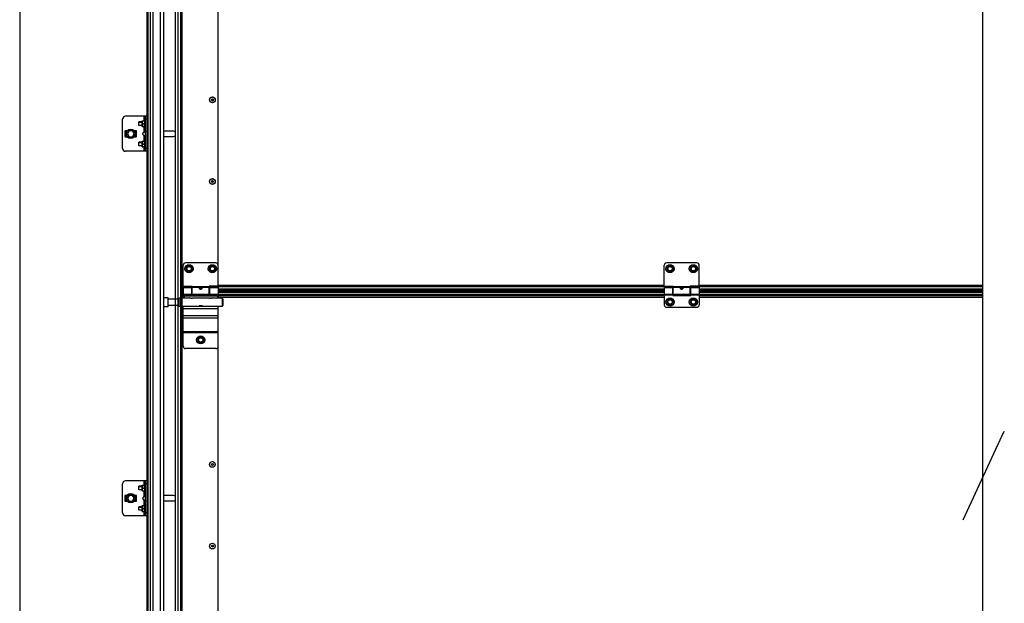
# Model space of a CAD drawing. Units: millimetres. Extents: x 1758 to 312044, y -37428 to 103662.
# Drawn here: x 70959 to 72647, y -9182 to -8181 of the extents above; entities that cross this region are included whole.
import ezdxf

# ---------------------------------------------------------------- set-up
doc = ezdxf.new("R2010")
doc.units = ezdxf.units.MM
doc.header["$LTSCALE"] = 46.255
doc.layers.get('0').update_dxf_attribs({"linetype": 'CONTINUOUS'})

msp = doc.modelspace()

# ---------------------------------------------------------------- linework, layer by layer
for p, q in [((72609.978, -4413.241), (72609.978, -11262.851)), ((72577.004, -9039.119), (72647.468, -8887.115))]:
    msp.add_line(p, q)
at = {"color": 7, "linetype": 'Continuous'}
for p, q in [((70958.668, -4465.381), (70958.668, -11166.425)), ((71177.168, -8658.525), (71177.168, -5649.79)), ((71179.168, -8658.525), (71179.168, -5649.79)), ((71205.168, -5649.79), (71205.168, -8658.525)), ((71225.918, -9285.525), (71225.918, -5649.79)), ((71230.418, -9285.525), (71230.418, -5649.79)), ((71235.168, -9283.625), (71235.168, -5649.79)), ((71299.213, -8637.582), (71299.213, -6449.906)), ((71135.168, -8402.027), (71135.168, -8352.027)), ((71135.168, -8402.027), (71135.168, -8352.027)), ((71177.168, -8347.027), (71140.168, -8347.027)), ((71177.168, -8347.027), (71140.168, -8347.027)), ((71163.168, -8356.527), (71162.814, -8356.881)), ((71163.168, -8356.527), (71162.814, -8356.881)), ((71162.814, -8362.173), (71162.814, -8356.881)), ((71162.814, -8362.173), (71162.814, -8356.881)), ((71163.168, -8362.527), (71163.168, -8356.527)), ((71168.668, -8356.527), (71163.168, -8356.527)), ((71163.168, -8362.527), (71163.168, -8356.527)), ((71168.668, -8356.527), (71163.168, -8356.527)), ((71168.668, -8354.647), (71168.703, -8354.612)), ((71168.668, -8354.647), (71168.703, -8354.612)), ((71168.668, -8364.407), (71168.668, -8354.647)), ((71168.668, -8364.407), (71168.668, -8354.647)), ((71168.697, -8354.618), (71173.486, -8354.618)), ((71168.697, -8354.618), (71173.486, -8354.618)), ((71169.238, -8354.618), (71169.238, -8355.022)), ((71169.238, -8354.618), (71169.238, -8355.022)), ((71169.238, -8355.022), (71173.486, -8355.022)), ((71169.238, -8355.022), (71173.486, -8355.022)), ((71169.238, -8359.931), (71169.238, -8359.124)), ((71169.238, -8359.124), (71173.486, -8359.124)), ((71169.238, -8359.931), (71169.238, -8359.124)), ((71169.238, -8359.124), (71173.486, -8359.124)), ((71174.168, -8352.527), (71173.248, -8354.618)), ((71174.168, -8352.527), (71173.248, -8354.618)), ((71173.486, -8354.618), (71173.486, -8355.022)), ((71173.486, -8354.618), (71173.486, -8355.022)), ((71173.486, -8359.124), (71173.486, -8359.931)), ((71173.486, -8359.124), (71173.486, -8359.931)), ((71174.168, -8366.527), (71174.168, -8352.527)), ((71174.668, -8352.527), (71174.168, -8352.527)), ((71174.168, -8366.527), (71174.168, -8352.527)), ((71174.668, -8352.527), (71174.168, -8352.527)), ((71174.668, -8407.027), (71174.668, -8347.027)), ((71174.668, -8407.027), (71174.668, -8347.027)), ((71139.168, -8372.527), (71139.168, -8381.527)), ((71139.168, -8372.527), (71139.168, -8381.527)), ((71142.923, -8372.027), (71139.668, -8372.027)), ((71142.923, -8372.027), (71139.668, -8372.027)), ((71146.281, -8372.027), (71143.395, -8377.027)), ((71146.281, -8372.027), (71143.395, -8377.027)), ((71152.055, -8372.027), (71146.281, -8372.027)), ((71152.055, -8372.027), (71146.281, -8372.027)), ((71154.942, -8377.027), (71152.055, -8372.027)), ((71154.942, -8377.027), (71152.055, -8372.027)), ((71158.668, -8372.027), (71155.413, -8372.027)), ((71158.668, -8372.027), (71155.413, -8372.027)), ((71159.168, -8381.527), (71159.168, -8372.527)), ((71159.168, -8381.527), (71159.168, -8372.527)), ((71163.168, -8362.527), (71162.814, -8362.174)), ((71163.168, -8362.527), (71162.814, -8362.174)), ((71168.668, -8362.527), (71163.168, -8362.527)), ((71168.668, -8362.527), (71163.168, -8362.527)), ((71168.668, -8364.407), (71168.703, -8364.442)), ((71168.668, -8364.407), (71168.703, -8364.442)), ((71168.697, -8364.436), (71173.486, -8364.436)), ((71168.697, -8364.436), (71173.486, -8364.436)), ((71169.238, -8359.931), (71173.486, -8359.931)), ((71169.238, -8359.931), (71173.486, -8359.931)), ((71169.238, -8364.436), (71169.238, -8364.032)), ((71169.238, -8364.032), (71173.486, -8364.032)), ((71169.238, -8364.436), (71169.238, -8364.032)), ((71169.238, -8364.032), (71173.486, -8364.032)), ((71174.168, -8366.527), (71173.248, -8364.436)), ((71174.168, -8366.527), (71173.248, -8364.436)), ((71173.486, -8364.032), (71173.486, -8364.436)), ((71173.486, -8364.032), (71173.486, -8364.436)), ((71174.668, -8366.527), (71174.168, -8366.527)), ((71174.668, -8366.527), (71174.168, -8366.527)), ((71222.668, -8372.527), (71206.668, -8372.527)), ((71222.668, -8372.527), (71206.668, -8372.527)), ((71139.668, -8382.027), (71142.923, -8382.027)), ((71139.668, -8382.027), (71142.923, -8382.027)), ((71143.395, -8377.027), (71146.281, -8382.027)), ((71143.395, -8377.027), (71146.281, -8382.027)), ((71146.281, -8382.027), (71152.055, -8382.027)), ((71146.281, -8382.027), (71152.055, -8382.027)), ((71152.055, -8382.027), (71154.942, -8377.027)), ((71152.055, -8382.027), (71154.942, -8377.027)), ((71155.413, -8382.027), (71158.668, -8382.027)), ((71155.413, -8382.027), (71158.668, -8382.027)), ((71163.168, -8391.527), (71162.814, -8391.881)), ((71163.168, -8391.527), (71162.814, -8391.881)), ((71162.814, -8397.173), (71162.814, -8391.881)), ((71162.814, -8397.173), (71162.814, -8391.881)), ((71163.168, -8397.527), (71163.168, -8391.527)), ((71168.668, -8391.527), (71163.168, -8391.527)), ((71163.168, -8397.527), (71163.168, -8391.527)), ((71168.668, -8391.527), (71163.168, -8391.527)), ((71168.668, -8389.647), (71168.703, -8389.612)), ((71168.668, -8389.647), (71168.703, -8389.612)), ((71168.668, -8399.407), (71168.668, -8389.647)), ((71168.668, -8399.407), (71168.668, -8389.647)), ((71168.697, -8389.618), (71173.486, -8389.618)), ((71168.697, -8389.618), (71173.486, -8389.618)), ((71169.238, -8389.618), (71169.238, -8390.022)), ((71169.238, -8389.618), (71169.238, -8390.022)), ((71169.238, -8390.022), (71173.486, -8390.022)), ((71169.238, -8390.022), (71173.486, -8390.022)), ((71174.168, -8387.527), (71173.248, -8389.618)), ((71174.168, -8387.527), (71173.248, -8389.618)), ((71173.486, -8389.618), (71173.486, -8390.022)), ((71173.486, -8389.618), (71173.486, -8390.022)), ((71174.168, -8401.527), (71174.168, -8387.527)), ((71174.668, -8387.527), (71174.168, -8387.527)), ((71174.168, -8401.527), (71174.168, -8387.527)), ((71174.668, -8387.527), (71174.168, -8387.527)), ((71206.668, -8381.527), (71222.668, -8381.527)), ((71206.668, -8381.527), (71222.668, -8381.527)), ((71177.168, -8407.027), (71140.168, -8407.027)), ((71177.168, -8407.027), (71140.168, -8407.027)), ((71163.168, -8397.527), (71162.814, -8397.174)), ((71163.168, -8397.527), (71162.814, -8397.174)), ((71168.668, -8397.527), (71163.168, -8397.527)), ((71168.668, -8397.527), (71163.168, -8397.527)), ((71168.668, -8399.407), (71168.703, -8399.442)), ((71168.668, -8399.407), (71168.703, -8399.442)), ((71168.697, -8399.436), (71173.486, -8399.436)), ((71168.697, -8399.436), (71173.486, -8399.436)), ((71169.238, -8394.931), (71169.238, -8394.124)), ((71169.238, -8394.124), (71173.486, -8394.124)), ((71169.238, -8394.931), (71169.238, -8394.124)), ((71169.238, -8394.124), (71173.486, -8394.124)), ((71169.238, -8394.931), (71173.486, -8394.931)), ((71169.238, -8394.931), (71173.486, -8394.931)), ((71169.238, -8399.436), (71169.238, -8399.032)), ((71169.238, -8399.032), (71173.486, -8399.032)), ((71169.238, -8399.436), (71169.238, -8399.032)), ((71169.238, -8399.032), (71173.486, -8399.032)), ((71174.168, -8401.527), (71173.248, -8399.436)), ((71174.168, -8401.527), (71173.248, -8399.436)), ((71173.486, -8394.124), (71173.486, -8394.931)), ((71173.486, -8394.124), (71173.486, -8394.931)), ((71173.486, -8399.032), (71173.486, -8399.436)), ((71173.486, -8399.032), (71173.486, -8399.436)), ((71174.668, -8401.527), (71174.168, -8401.527)), ((71174.668, -8401.527), (71174.168, -8401.527)), ((71239.168, -8638.425), (71239.168, -8602.425)), ((71295.168, -8598.425), (71243.168, -8598.425)), ((71295.168, -8598.425), (71243.168, -8598.425)), ((71246.318, -8603.489), (71243.468, -8608.425)), ((71243.468, -8608.425), (71246.318, -8613.361)), ((71252.018, -8603.489), (71246.318, -8603.489)), ((71254.868, -8608.425), (71252.018, -8603.489)), ((71252.018, -8613.361), (71254.868, -8608.425)), ((71286.318, -8603.489), (71283.468, -8608.425)), ((71283.468, -8608.425), (71286.318, -8613.361)), ((71292.018, -8603.489), (71286.318, -8603.489)), ((71294.868, -8608.425), (71292.018, -8603.489)), ((71292.018, -8613.361), (71294.868, -8608.425)), ((71299.168, -8638.425), (71299.168, -8602.425)), ((72064.168, -8638.425), (72064.168, -8602.425)), ((72120.168, -8598.425), (72068.168, -8598.425)), ((72071.318, -8603.489), (72068.468, -8608.425)), ((72068.468, -8608.425), (72071.318, -8613.361)), ((72077.018, -8603.489), (72071.318, -8603.489)), ((72079.868, -8608.425), (72077.018, -8603.489)), ((72077.018, -8613.361), (72079.868, -8608.425)), ((72111.318, -8603.489), (72108.468, -8608.425)), ((72108.468, -8608.425), (72111.318, -8613.361)), ((72117.018, -8603.489), (72111.318, -8603.489)), ((72119.868, -8608.425), (72117.018, -8603.489)), ((72117.018, -8613.361), (72119.868, -8608.425)), ((72124.168, -8638.425), (72124.168, -8602.425)), ((71246.318, -8613.361), (71252.018, -8613.361)), ((71286.318, -8613.361), (71292.018, -8613.361)), ((72071.318, -8613.361), (72077.018, -8613.361)), ((72111.318, -8613.361), (72117.018, -8613.361)), ((71235.168, -8636.425), (71239.168, -8636.425)), ((71237.166, -8647.925), (71237.166, -8636.425)), ((71239.168, -8643.375), (71237.166, -8643.375)), ((71239.168, -8638.425), (71254.668, -8638.425)), ((71239.168, -8640.425), (71239.168, -8658.625)), ((71239.168, -8640.425), (71253.668, -8640.425)), ((71253.668, -8654.425), (71253.668, -8640.425)), ((71254.668, -8641.425), (71253.668, -8641.425)), ((71254.668, -8652.425), (71254.668, -8638.425)), ((71283.668, -8652.425), (71283.668, -8638.425)), ((71299.168, -8638.425), (71283.668, -8638.425)), ((71284.668, -8641.425), (71283.668, -8641.425)), ((71284.668, -8654.425), (71284.668, -8640.425)), ((71284.668, -8640.425), (71299.168, -8640.425)), ((71299.168, -8640.425), (71299.168, -8658.625)), ((72064.168, -8643.375), (71299.168, -8643.375)), ((72064.168, -8638.425), (72079.668, -8638.425)), ((72064.168, -8640.425), (72064.168, -8670.425)), ((72064.168, -8640.425), (72078.668, -8640.425)), ((72078.668, -8654.425), (72078.668, -8640.425)), ((72079.668, -8641.425), (72078.668, -8641.425)), ((72079.668, -8652.425), (72079.668, -8638.425)), ((72108.668, -8652.425), (72108.668, -8638.425)), ((72124.168, -8638.425), (72108.668, -8638.425)), ((72109.668, -8641.425), (72108.668, -8641.425)), ((72109.668, -8654.425), (72109.668, -8640.425)), ((72109.668, -8640.425), (72124.168, -8640.425)), ((72124.168, -8640.425), (72124.168, -8670.425)), ((72609.978, -8643.375), (72124.168, -8643.375)), ((71177.168, -9283.525), (71177.168, -8658.525)), ((71179.168, -9283.525), (71179.168, -8658.525)), ((71213.368, -8658.525), (71205.168, -8658.525)), ((71205.168, -8658.525), (71205.168, -9283.525)), ((71213.368, -8673.525), (71213.368, -8658.525)), ((71232.368, -8660.525), (71213.368, -8660.525)), ((71235.168, -8650.425), (71236.168, -8650.425)), ((71235.168, -8655.425), (71236.168, -8655.425)), ((71235.168, -8657.425), (71239.168, -8657.425)), ((71239.168, -8647.925), (71237.166, -8647.925)), ((71237.168, -8657.425), (71237.168, -8647.925)), ((71239.168, -8653.005), (71237.168, -8653.005)), ((71254.668, -8651.425), (71253.668, -8651.425)), ((71284.668, -8653.005), (71253.668, -8653.005)), ((71253.668, -8654.425), (71284.668, -8654.425)), ((71283.668, -8652.425), (71254.668, -8652.425)), ((71284.668, -8651.425), (71283.668, -8651.425)), ((72064.168, -8647.925), (71299.168, -8647.925)), ((72064.168, -8653.005), (71299.168, -8653.005)), ((71307.868, -8660.525), (71306.368, -8660.525)), ((71307.868, -8671.525), (71307.868, -8660.525)), ((72071.318, -8660.489), (72068.468, -8665.425)), ((72077.018, -8660.489), (72071.318, -8660.489)), ((72079.868, -8665.425), (72077.018, -8660.489)), ((72079.668, -8651.425), (72078.668, -8651.425)), ((72109.668, -8653.005), (72078.668, -8653.005)), ((72078.668, -8654.425), (72109.668, -8654.425)), ((72108.668, -8652.425), (72079.668, -8652.425)), ((72111.318, -8660.489), (72108.468, -8665.425)), ((72109.668, -8651.425), (72108.668, -8651.425)), ((72117.018, -8660.489), (72111.318, -8660.489)), ((72119.868, -8665.425), (72117.018, -8660.489)), ((72609.978, -8647.925), (72124.168, -8647.925)), ((72609.978, -8653.005), (72124.168, -8653.005)), ((71213.368, -8673.525), (71205.168, -8673.525)), ((71232.368, -8671.525), (71213.368, -8671.525)), ((71272.418, -8672.125), (71266.318, -8672.125)), ((71307.868, -8671.525), (71306.368, -8671.525)), ((72068.168, -8674.425), (72120.168, -8674.425)), ((72068.468, -8665.425), (72071.318, -8670.361)), ((72071.318, -8670.361), (72077.018, -8670.361)), ((72077.018, -8670.361), (72079.868, -8665.425)), ((72108.468, -8665.425), (72111.318, -8670.361)), ((72111.318, -8670.361), (72117.018, -8670.361)), ((72117.018, -8670.361), (72119.868, -8665.425)), ((71266.318, -8725.489), (71263.468, -8730.425)), ((71263.468, -8730.425), (71266.318, -8735.361)), ((71272.018, -8725.489), (71266.318, -8725.489)), ((71274.868, -8730.425), (71272.018, -8725.489)), ((71272.018, -8735.361), (71274.868, -8730.425)), ((71266.318, -8735.361), (71272.018, -8735.361)), ((71299.188, -9263.027), (71299.188, -8741.027)), ((71135.168, -9027.027), (71135.168, -8977.027)), ((71177.168, -8972.027), (71140.168, -8972.027)), ((71163.168, -8981.527), (71162.814, -8981.881)), ((71162.814, -8987.173), (71162.814, -8981.881)), ((71163.168, -8987.527), (71163.168, -8981.527)), ((71168.668, -8981.527), (71163.168, -8981.527)), ((71168.668, -8979.647), (71168.703, -8979.612)), ((71168.668, -8989.407), (71168.668, -8979.647)), ((71168.697, -8979.618), (71173.486, -8979.618)), ((71169.238, -8979.618), (71169.238, -8980.022)), ((71169.238, -8980.022), (71173.486, -8980.022)), ((71169.238, -8984.931), (71169.238, -8984.124)), ((71169.238, -8984.124), (71173.486, -8984.124)), ((71174.168, -8977.527), (71173.248, -8979.618)), ((71173.486, -8979.618), (71173.486, -8980.022)), ((71173.486, -8984.124), (71173.486, -8984.931)), ((71174.168, -8991.527), (71174.168, -8977.527)), ((71174.668, -8977.527), (71174.168, -8977.527)), ((71174.668, -9032.027), (71174.668, -8972.027)), ((71139.168, -8997.527), (71139.168, -9006.527)), ((71142.923, -8997.027), (71139.668, -8997.027)), ((71146.281, -8997.027), (71143.395, -9002.027)), ((71152.055, -8997.027), (71146.281, -8997.027)), ((71154.942, -9002.027), (71152.055, -8997.027)), ((71158.668, -8997.027), (71155.413, -8997.027)), ((71159.168, -9006.527), (71159.168, -8997.527)), ((71163.168, -8987.527), (71162.814, -8987.174)), ((71168.668, -8987.527), (71163.168, -8987.527)), ((71168.668, -8989.407), (71168.703, -8989.442)), ((71168.697, -8989.436), (71173.486, -8989.436)), ((71169.238, -8984.931), (71173.486, -8984.931)), ((71169.238, -8989.436), (71169.238, -8989.032)), ((71169.238, -8989.032), (71173.486, -8989.032)), ((71174.168, -8991.527), (71173.248, -8989.436)), ((71173.486, -8989.032), (71173.486, -8989.436)), ((71174.668, -8991.527), (71174.168, -8991.527)), ((71222.668, -8997.527), (71206.668, -8997.527)), ((71139.668, -9007.027), (71142.923, -9007.027)), ((71143.395, -9002.027), (71146.281, -9007.027)), ((71146.281, -9007.027), (71152.055, -9007.027)), ((71152.055, -9007.027), (71154.942, -9002.027)), ((71155.413, -9007.027), (71158.668, -9007.027)), ((71163.168, -9016.527), (71162.814, -9016.881)), ((71162.814, -9022.173), (71162.814, -9016.881)), ((71163.168, -9022.527), (71163.168, -9016.527)), ((71168.668, -9016.527), (71163.168, -9016.527)), ((71168.668, -9014.647), (71168.703, -9014.612)), ((71168.668, -9024.407), (71168.668, -9014.647)), ((71168.697, -9014.618), (71173.486, -9014.618)), ((71169.238, -9014.618), (71169.238, -9015.022)), ((71169.238, -9015.022), (71173.486, -9015.022)), ((71174.168, -9012.527), (71173.248, -9014.618)), ((71173.486, -9014.618), (71173.486, -9015.022)), ((71174.168, -9026.527), (71174.168, -9012.527)), ((71174.668, -9012.527), (71174.168, -9012.527)), ((71206.668, -9006.527), (71222.668, -9006.527)), ((71177.168, -9032.027), (71140.168, -9032.027)), ((71163.168, -9022.527), (71162.814, -9022.174)), ((71168.668, -9022.527), (71163.168, -9022.527)), ((71168.668, -9024.407), (71168.703, -9024.442)), ((71168.697, -9024.436), (71173.486, -9024.436)), ((71169.238, -9019.931), (71169.238, -9019.124)), ((71169.238, -9019.124), (71173.486, -9019.124)), ((71169.238, -9019.931), (71173.486, -9019.931)), ((71169.238, -9024.436), (71169.238, -9024.032)), ((71169.238, -9024.032), (71173.486, -9024.032)), ((71174.168, -9026.527), (71173.248, -9024.436)), ((71173.486, -9019.124), (71173.486, -9019.931)), ((71173.486, -9024.032), (71173.486, -9024.436)), ((71174.668, -9026.527), (71174.168, -9026.527))]:
    msp.add_line(p, q, dxfattribs=at)
at = {"color": 9, "linetype": 'Continuous'}
for p, q in [((71182.677, -5649.79), (71182.677, -8658.525)), ((71187.04, -5649.79), (71187.04, -8658.525)), ((71199.516, -5649.79), (71199.516, -8658.525)), ((71236.668, -5649.79), (71236.668, -9261.425)), ((71172.168, -8354.618), (71172.168, -8347.027)), ((71172.168, -8354.618), (71172.168, -8347.027)), ((71177.168, -8352.027), (71174.668, -8352.027)), ((71177.168, -8352.027), (71174.668, -8352.027)), ((71172.168, -8373.728), (71172.168, -8364.436)), ((71172.168, -8373.728), (71172.168, -8364.436)), ((71172.168, -8389.618), (71172.168, -8380.326)), ((71172.168, -8389.618), (71172.168, -8380.326)), ((71172.168, -8407.027), (71172.168, -8399.436)), ((71172.168, -8407.027), (71172.168, -8399.436)), ((71177.168, -8402.027), (71174.668, -8402.027)), ((71177.168, -8402.027), (71174.668, -8402.027)), ((71236.668, -8658.625), (71236.668, -8643.425)), ((71239.168, -8636.998), (71237.166, -8636.998)), ((71254.668, -8639.433), (71237.166, -8639.433)), ((71239.168, -8643.278), (71237.166, -8643.278)), ((71239.168, -8645.925), (71237.166, -8645.925)), ((71283.668, -8639.585), (71254.668, -8639.585)), ((71283.668, -8640.803), (71254.668, -8640.803)), ((72079.668, -8639.433), (71283.668, -8639.433)), ((72064.168, -8636.998), (71299.168, -8636.998)), ((72064.168, -8643.278), (71299.168, -8643.278)), ((72064.168, -8645.925), (71299.168, -8645.925)), ((72108.668, -8639.585), (72079.668, -8639.585)), ((72108.668, -8640.803), (72079.668, -8640.803)), ((72609.978, -8639.433), (72108.668, -8639.433)), ((72609.978, -8636.998), (72124.168, -8636.998)), ((72609.978, -8643.278), (72124.168, -8643.278)), ((72609.978, -8645.925), (72124.168, -8645.925)), ((71182.677, -8658.525), (71182.677, -9283.525)), ((71187.04, -8658.525), (71187.04, -9283.525)), ((71199.516, -8658.525), (71199.516, -9283.525)), ((71237.168, -8649.107), (71239.168, -8649.107)), ((71237.168, -8653.037), (71239.168, -8653.037)), ((71237.168, -8654.416), (71239.168, -8654.416)), ((71237.168, -8657.334), (71239.168, -8657.334)), ((71239.168, -8652.047), (71253.668, -8652.047)), ((71239.168, -8653.265), (71253.668, -8653.265)), ((71253.668, -8653.037), (71284.668, -8653.037)), ((71253.668, -8654.416), (71284.668, -8654.416)), ((71284.668, -8652.047), (71299.168, -8652.047)), ((71284.668, -8653.265), (71299.168, -8653.265)), ((71299.168, -8649.107), (72064.168, -8649.107)), ((71299.168, -8653.037), (72064.168, -8653.037)), ((71299.168, -8654.416), (72064.168, -8654.416)), ((71299.168, -8657.334), (72064.168, -8657.334)), ((72064.168, -8652.047), (72078.668, -8652.047)), ((72064.168, -8653.265), (72078.668, -8653.265)), ((72078.668, -8653.037), (72109.668, -8653.037)), ((72078.668, -8654.416), (72109.668, -8654.416)), ((72109.668, -8652.047), (72124.168, -8652.047)), ((72109.668, -8653.265), (72124.168, -8653.265)), ((72124.168, -8649.107), (72609.978, -8649.107)), ((72124.168, -8653.037), (72609.978, -8653.037)), ((72124.168, -8654.416), (72609.978, -8654.416)), ((72124.168, -8657.334), (72609.978, -8657.334)), ((71299.168, -8677.425), (71239.168, -8677.425)), ((71272.018, -8672.652), (71266.318, -8672.652)), ((71299.168, -8689.425), (71239.168, -8689.425)), ((71299.168, -8693.168), (71239.168, -8693.168)), ((71299.168, -8716.553), (71239.168, -8716.553)), ((71299.168, -8718.425), (71239.168, -8718.425)), ((71172.168, -8979.618), (71172.168, -8972.027)), ((71177.168, -8977.027), (71174.668, -8977.027)), ((71172.168, -8998.728), (71172.168, -8989.436)), ((71172.168, -9014.618), (71172.168, -9005.326)), ((71172.168, -9032.027), (71172.168, -9024.436)), ((71177.168, -9027.027), (71174.668, -9027.027))]:
    msp.add_line(p, q, dxfattribs=at)
at = {"color": 2, "linetype": 'Continuous'}
for p, q in [((71162.814, -8357.027), (71168.668, -8357.027)), ((71162.814, -8357.027), (71168.668, -8357.027)), ((71162.814, -8362.027), (71168.668, -8362.027)), ((71162.814, -8362.027), (71168.668, -8362.027)), ((71162.814, -8392.027), (71168.668, -8392.027)), ((71162.814, -8392.027), (71168.668, -8392.027)), ((71162.814, -8397.027), (71168.668, -8397.027)), ((71162.814, -8397.027), (71168.668, -8397.027)), ((71162.814, -8982.027), (71168.668, -8982.027)), ((71162.814, -8987.027), (71168.668, -8987.027)), ((71162.814, -9017.027), (71168.668, -9017.027)), ((71162.814, -9022.027), (71168.668, -9022.027))]:
    msp.add_line(p, q, dxfattribs=at)
at = {"color": 3, "linetype": 'Continuous'}
for p, q in [((71236.168, -8657.425), (71236.168, -8636.425)), ((71237.168, -8643.425), (71236.168, -8643.425)), ((71232.368, -8673.425), (71232.368, -8658.625)), ((71250.868, -8658.625), (71232.368, -8658.625)), ((71295.168, -8655.425), (71243.168, -8655.425)), ((71283.868, -8658.625), (71254.868, -8658.625)), ((71306.368, -8658.625), (71287.868, -8658.625)), ((71306.368, -8673.425), (71306.368, -8658.625)), ((71306.368, -8673.425), (71232.368, -8673.425)), ((71239.168, -8741.425), (71239.168, -8673.425)), ((71266.318, -8673.425), (71266.318, -8671.975)), ((71272.418, -8671.975), (71266.318, -8671.975)), ((71272.018, -8672.225), (71266.318, -8672.225)), ((71272.018, -8672.225), (71272.018, -8673.425)), ((71272.418, -8673.425), (71272.418, -8671.975)), ((71299.168, -8741.425), (71299.168, -8673.425)), ((71295.168, -8745.425), (71243.168, -8745.425))]:
    msp.add_line(p, q, dxfattribs=at)
at = {"color": 7, "linetype": 'Continuous'}
for centre, radius in [((71289.188, -8319.027), 4.85), ((71289.213, -8318.582), 4.85), ((71289.188, -8319.027), 1.5), ((71289.213, -8318.582), 1.5), ((71149.168, -8377.027), 8), ((71149.168, -8377.027), 8), ((71149.168, -8377.027), 7), ((71149.168, -8377.027), 7), ((71289.188, -8459.027), 4.85), ((71289.213, -8458.582), 4.85), ((71289.188, -8459.027), 1.5), ((71289.213, -8458.582), 1.5), ((71249.168, -8608.425), 7), ((71249.168, -8608.425), 3.75), ((71289.168, -8608.425), 7), ((71289.168, -8608.425), 3.75), ((72074.168, -8608.425), 7), ((72074.168, -8608.425), 3.75), ((72114.168, -8608.425), 7), ((72114.168, -8608.425), 3.75), ((72074.168, -8665.425), 7), ((72074.168, -8665.425), 3.75), ((72114.168, -8665.425), 7), ((72114.168, -8665.425), 3.75), ((71269.168, -8730.425), 7), ((71269.168, -8730.425), 3.75), ((71289.188, -8944.027), 4.85), ((71289.188, -8944.027), 1.5), ((71149.168, -9002.027), 8), ((71149.168, -9002.027), 7), ((71289.188, -9084.027), 4.85), ((71289.188, -9084.027), 1.5)]:
    msp.add_circle(centre, radius, dxfattribs=at)
at = {"color": 9, "linetype": 'Continuous'}
for centre in [(71249.168, -8608.425), (71289.168, -8608.425), (72074.168, -8608.425), (72114.168, -8608.425), (72074.168, -8665.425), (72114.168, -8665.425), (71269.168, -8730.425)]:
    msp.add_circle(centre, 4.7, dxfattribs=at)
at = {"color": 7, "linetype": 'Continuous'}
for centre, radius, start, end in [((71140.168, -8352.027), 5, 90, 180), ((71140.168, -8352.027), 5, 90, 180), ((71139.668, -8372.527), 0.5, 90, 180), ((71139.668, -8372.527), 0.5, 90, 180), ((71158.668, -8372.527), 0.5, 0, 90), ((71158.668, -8372.527), 0.5, 0, 90), ((71206.668, -8377.027), 4.5, 90, 109.550643), ((71206.668, -8377.027), 4.5, 90, 109.550643), ((71222.668, -8377.027), 4.5, 43.360388, 90), ((71222.668, -8377.027), 4.5, 43.360388, 90), ((71139.668, -8381.527), 0.5, 180, 270), ((71139.668, -8381.527), 0.5, 180, 270), ((71158.668, -8381.527), 0.5, 270, 0), ((71158.668, -8381.527), 0.5, 270, 0), ((71206.668, -8377.027), 4.5, 250.449357, 270), ((71206.668, -8377.027), 4.5, 250.449357, 270), ((71222.668, -8377.027), 4.5, 270, 316.639612), ((71222.668, -8377.027), 4.5, 270, 316.639612), ((71140.168, -8402.027), 5, 180, 270), ((71140.168, -8402.027), 5, 180, 270), ((71243.168, -8602.425), 4, 90, 180), ((71243.168, -8602.425), 4, 90, 180), ((71295.168, -8602.425), 4, 0, 90), ((71295.168, -8602.425), 4, 0, 90), ((72068.168, -8602.425), 4, 90, 180), ((72120.168, -8602.425), 4, 0, 90), ((71249.168, -8665.425), 7, 75.963228, 102.99483), ((71289.168, -8665.425), 7, 77.00517, 109.373404), ((72068.168, -8670.425), 4, 180, 270), ((72120.168, -8670.425), 4, 270, 0), ((71140.168, -8977.027), 5, 90, 180), ((71139.668, -8997.527), 0.5, 90, 180), ((71158.668, -8997.527), 0.5, 0, 90), ((71206.668, -9002.027), 4.5, 90, 109.550643), ((71222.668, -9002.027), 4.5, 43.360388, 90), ((71139.668, -9006.527), 0.5, 180, 270), ((71158.668, -9006.527), 0.5, 270, 0), ((71206.668, -9002.027), 4.5, 250.449357, 270), ((71222.668, -9002.027), 4.5, 270, 316.639612), ((71140.168, -9027.027), 5, 180, 270)]:
    msp.add_arc(centre, radius, start, end, dxfattribs=at)
at = {"color": 3, "linetype": 'Continuous'}
for centre, start, end in [((71243.168, -8659.425), 90, 168.449757), ((71295.168, -8659.425), 11.550243, 90), ((71243.168, -8741.425), 180, 270), ((71295.168, -8741.425), 270, 0)]:
    msp.add_arc(centre, 4, start, end, dxfattribs=at)
at = {"color": 7, "linetype": 'Continuous'}
for points, start_tangent, end_tangent in [([(71169.238, -8355.022), (71169.02, -8355.504), (71168.861, -8355.965), (71168.756, -8356.412), (71168.703, -8356.853), (71168.703, -8357.293), (71168.756, -8357.734), (71168.861, -8358.181), (71169.02, -8358.641), (71169.238, -8359.124)], (-0.44845044, -0.8938077), (0.44845044, -0.8938077)), ([(71169.238, -8355.022), (71169.02, -8355.504), (71168.861, -8355.965), (71168.756, -8356.412), (71168.703, -8356.853), (71168.703, -8357.293), (71168.756, -8357.734), (71168.861, -8358.181), (71169.02, -8358.641), (71169.238, -8359.124)], (-0.44845044, -0.8938077), (0.44845044, -0.8938077)), ([(71173.486, -8359.124), (71173.384, -8358.603), (71173.309, -8358.092), (71173.264, -8357.583), (71173.248, -8357.073), (71173.264, -8356.562), (71173.309, -8356.053), (71173.384, -8355.542), (71173.486, -8355.022)], (-0.21551605, 0.9765003), (0.21551605, 0.9765003)), ([(71173.486, -8359.124), (71173.384, -8358.603), (71173.309, -8358.092), (71173.264, -8357.583), (71173.248, -8357.073), (71173.264, -8356.562), (71173.309, -8356.053), (71173.384, -8355.542), (71173.486, -8355.022)], (-0.21551605, 0.9765003), (0.21551605, 0.9765003)), ([(71169.238, -8359.931), (71169.02, -8360.413), (71168.861, -8360.873), (71168.756, -8361.321), (71168.703, -8361.762), (71168.703, -8362.201), (71168.756, -8362.642), (71168.861, -8363.09), (71169.02, -8363.55), (71169.238, -8364.032)], (-0.44845044, -0.8938077), (0.44845044, -0.8938077)), ([(71169.238, -8359.931), (71169.02, -8360.413), (71168.861, -8360.873), (71168.756, -8361.321), (71168.703, -8361.762), (71168.703, -8362.201), (71168.756, -8362.642), (71168.861, -8363.09), (71169.02, -8363.55), (71169.238, -8364.032)], (-0.44845044, -0.8938077), (0.44845044, -0.8938077)), ([(71172.168, -8380.326), (71171.325, -8379.65), (71170.726, -8378.925), (71170.341, -8378.171), (71170.156, -8377.411), (71170.156, -8376.642), (71170.342, -8375.883), (71170.726, -8375.129), (71171.326, -8374.404), (71172.168, -8373.728)], (-0.83612366, 0.548541), (0.83612366, 0.548541)), ([(71172.168, -8380.326), (71171.325, -8379.65), (71170.726, -8378.925), (71170.341, -8378.171), (71170.156, -8377.411), (71170.156, -8376.642), (71170.342, -8375.883), (71170.726, -8375.129), (71171.326, -8374.404), (71172.168, -8373.728)], (-0.83612366, 0.548541), (0.83612366, 0.548541)), ([(71172.168, -8373.728), (71172.634, -8373.475), (71173.099, -8373.305), (71173.542, -8373.208), (71173.936, -8373.176), (71174.257, -8373.208), (71174.488, -8373.305), (71174.624, -8373.475)], (0.83612366, 0.548541), (0.40491379, -0.91435487)), ([(71172.168, -8373.728), (71172.634, -8373.475), (71173.099, -8373.305), (71173.542, -8373.208), (71173.936, -8373.176), (71174.257, -8373.208), (71174.488, -8373.305), (71174.624, -8373.475)], (0.83612366, 0.548541), (0.40491379, -0.91435487)), ([(71173.486, -8364.032), (71173.384, -8363.512), (71173.309, -8363.001), (71173.264, -8362.492), (71173.248, -8361.981), (71173.264, -8361.471), (71173.309, -8360.961), (71173.384, -8360.451), (71173.486, -8359.931)], (-0.21551605, 0.9765003), (0.21551605, 0.9765003)), ([(71173.486, -8364.032), (71173.384, -8363.512), (71173.309, -8363.001), (71173.264, -8362.492), (71173.248, -8361.981), (71173.264, -8361.471), (71173.309, -8360.961), (71173.384, -8360.451), (71173.486, -8359.931)], (-0.21551605, 0.9765003), (0.21551605, 0.9765003)), ([(71169.238, -8390.022), (71169.02, -8390.504), (71168.861, -8390.965), (71168.756, -8391.412), (71168.703, -8391.853), (71168.703, -8392.293), (71168.756, -8392.734), (71168.861, -8393.181), (71169.02, -8393.641), (71169.238, -8394.124)], (-0.44845044, -0.8938077), (0.44845044, -0.8938077)), ([(71169.238, -8390.022), (71169.02, -8390.504), (71168.861, -8390.965), (71168.756, -8391.412), (71168.703, -8391.853), (71168.703, -8392.293), (71168.756, -8392.734), (71168.861, -8393.181), (71169.02, -8393.641), (71169.238, -8394.124)], (-0.44845044, -0.8938077), (0.44845044, -0.8938077)), ([(71174.624, -8380.579), (71174.488, -8380.749), (71174.257, -8380.846), (71173.936, -8380.878), (71173.542, -8380.846), (71173.099, -8380.749), (71172.634, -8380.579), (71172.168, -8380.326)], (-0.40489615, -0.91436268), (-0.83612366, 0.548541)), ([(71174.624, -8380.579), (71174.488, -8380.749), (71174.257, -8380.846), (71173.936, -8380.878), (71173.542, -8380.846), (71173.099, -8380.749), (71172.634, -8380.579), (71172.168, -8380.326)], (-0.40489615, -0.91436268), (-0.83612366, 0.548541)), ([(71173.486, -8394.124), (71173.384, -8393.603), (71173.309, -8393.092), (71173.264, -8392.583), (71173.248, -8392.073), (71173.264, -8391.562), (71173.309, -8391.053), (71173.384, -8390.542), (71173.486, -8390.022)], (-0.21551605, 0.9765003), (0.21551605, 0.9765003)), ([(71173.486, -8394.124), (71173.384, -8393.603), (71173.309, -8393.092), (71173.264, -8392.583), (71173.248, -8392.073), (71173.264, -8391.562), (71173.309, -8391.053), (71173.384, -8390.542), (71173.486, -8390.022)], (-0.21551605, 0.9765003), (0.21551605, 0.9765003)), ([(71174.668, -8380.326), (71174.624, -8380.579)], (0, -1), (-0.40489615, -0.91436268)), ([(71174.668, -8380.326), (71174.624, -8380.579)], (0, -1), (-0.40489615, -0.91436268)), ([(71169.238, -8394.931), (71169.02, -8395.413), (71168.861, -8395.873), (71168.756, -8396.321), (71168.703, -8396.762), (71168.703, -8397.201), (71168.756, -8397.642), (71168.861, -8398.09), (71169.02, -8398.55), (71169.238, -8399.032)], (-0.44845044, -0.8938077), (0.44845044, -0.8938077)), ([(71169.238, -8394.931), (71169.02, -8395.413), (71168.861, -8395.873), (71168.756, -8396.321), (71168.703, -8396.762), (71168.703, -8397.201), (71168.756, -8397.642), (71168.861, -8398.09), (71169.02, -8398.55), (71169.238, -8399.032)], (-0.44845044, -0.8938077), (0.44845044, -0.8938077)), ([(71173.486, -8399.032), (71173.384, -8398.512), (71173.309, -8398.001), (71173.264, -8397.492), (71173.248, -8396.981), (71173.264, -8396.471), (71173.309, -8395.961), (71173.384, -8395.451), (71173.486, -8394.931)], (-0.21551605, 0.9765003), (0.21551605, 0.9765003)), ([(71173.486, -8399.032), (71173.384, -8398.512), (71173.309, -8398.001), (71173.264, -8397.492), (71173.248, -8396.981), (71173.264, -8396.471), (71173.309, -8395.961), (71173.384, -8395.451), (71173.486, -8394.931)], (-0.21551605, 0.9765003), (0.21551605, 0.9765003)), ([(71267.168, -8642.182), (71267.231, -8641.845), (71267.421, -8641.55), (71267.713, -8641.324), (71268.067, -8641.169), (71268.433, -8641.076), (71268.814, -8641.025), (71269.229, -8641.011), (71269.642, -8641.037), (71270.031, -8641.103), (71270.379, -8641.209), (71270.684, -8641.361), (71270.93, -8641.566), (71271.102, -8641.838), (71271.168, -8642.182)], (0, 1), (0, -1)), ([(71267.26, -8642.629), (71267.228, -8642.541), (71267.168, -8642.182)], (-0.37490553, 0.92706302), (0, 1)), ([(71271.072, -8642.638), (71270.936, -8642.895), (71270.663, -8643.227), (71270.321, -8643.498), (71269.955, -8643.686), (71269.561, -8643.802), (71269.13, -8643.839), (71268.704, -8643.787), (71268.301, -8643.653), (71267.943, -8643.45), (71267.635, -8643.189), (71267.392, -8642.883), (71267.26, -8642.629)], (-0.3812956, -0.92445317), (-0.37490553, 0.92706302)), ([(71271.168, -8642.182), (71271.111, -8642.532), (71271.072, -8642.638)], (0, -1), (-0.3812956, -0.92445317)), ([(72092.168, -8642.182), (72092.231, -8641.845), (72092.421, -8641.55), (72092.713, -8641.324), (72093.067, -8641.169), (72093.433, -8641.076), (72093.814, -8641.025), (72094.229, -8641.011), (72094.642, -8641.037), (72095.031, -8641.103), (72095.379, -8641.209), (72095.684, -8641.361), (72095.93, -8641.566), (72096.102, -8641.838), (72096.168, -8642.182)], (0, 1), (0, -1)), ([(72092.26, -8642.629), (72092.228, -8642.541), (72092.168, -8642.182)], (-0.37490553, 0.92706302), (0, 1)), ([(72096.072, -8642.638), (72095.936, -8642.895), (72095.663, -8643.227), (72095.321, -8643.498), (72094.955, -8643.686), (72094.561, -8643.802), (72094.13, -8643.839), (72093.704, -8643.787), (72093.301, -8643.653), (72092.943, -8643.45), (72092.635, -8643.189), (72092.392, -8642.883), (72092.26, -8642.629)], (-0.3812956, -0.92445317), (-0.37490553, 0.92706302)), ([(72096.168, -8642.182), (72096.111, -8642.532), (72096.072, -8642.638)], (0, -1), (-0.3812956, -0.92445317)), ([(71169.238, -8980.022), (71169.02, -8980.504), (71168.861, -8980.965), (71168.756, -8981.412), (71168.703, -8981.853), (71168.703, -8982.293), (71168.756, -8982.734), (71168.861, -8983.181), (71169.02, -8983.641), (71169.238, -8984.124)], (-0.44845044, -0.8938077), (0.44845044, -0.8938077)), ([(71173.486, -8984.124), (71173.384, -8983.603), (71173.309, -8983.092), (71173.264, -8982.583), (71173.248, -8982.073), (71173.264, -8981.562), (71173.309, -8981.053), (71173.384, -8980.542), (71173.486, -8980.022)], (-0.21551605, 0.9765003), (0.21551605, 0.9765003)), ([(71169.238, -8984.931), (71169.02, -8985.413), (71168.861, -8985.873), (71168.756, -8986.321), (71168.703, -8986.762), (71168.703, -8987.201), (71168.756, -8987.642), (71168.861, -8988.09), (71169.02, -8988.55), (71169.238, -8989.032)], (-0.44845044, -0.8938077), (0.44845044, -0.8938077)), ([(71172.168, -9005.326), (71171.325, -9004.65), (71170.726, -9003.925), (71170.341, -9003.171), (71170.156, -9002.411), (71170.156, -9001.642), (71170.342, -9000.883), (71170.726, -9000.129), (71171.326, -8999.404), (71172.168, -8998.728)], (-0.83612366, 0.548541), (0.83612366, 0.548541)), ([(71172.168, -8998.728), (71172.634, -8998.475), (71173.099, -8998.305), (71173.542, -8998.208), (71173.936, -8998.176), (71174.257, -8998.208), (71174.488, -8998.305), (71174.624, -8998.475)], (0.83612366, 0.548541), (0.40491379, -0.91435487)), ([(71173.486, -8989.032), (71173.384, -8988.512), (71173.309, -8988.001), (71173.264, -8987.492), (71173.248, -8986.981), (71173.264, -8986.471), (71173.309, -8985.961), (71173.384, -8985.451), (71173.486, -8984.931)], (-0.21551605, 0.9765003), (0.21551605, 0.9765003)), ([(71169.238, -9015.022), (71169.02, -9015.504), (71168.861, -9015.965), (71168.756, -9016.412), (71168.703, -9016.853), (71168.703, -9017.293), (71168.756, -9017.734), (71168.861, -9018.181), (71169.02, -9018.641), (71169.238, -9019.124)], (-0.44845044, -0.8938077), (0.44845044, -0.8938077)), ([(71174.624, -9005.579), (71174.488, -9005.749), (71174.257, -9005.846), (71173.936, -9005.878), (71173.542, -9005.846), (71173.099, -9005.749), (71172.634, -9005.579), (71172.168, -9005.326)], (-0.40489615, -0.91436268), (-0.83612366, 0.548541)), ([(71173.486, -9019.124), (71173.384, -9018.603), (71173.309, -9018.092), (71173.264, -9017.583), (71173.248, -9017.073), (71173.264, -9016.562), (71173.309, -9016.053), (71173.384, -9015.542), (71173.486, -9015.022)], (-0.21551605, 0.9765003), (0.21551605, 0.9765003)), ([(71174.668, -9005.326), (71174.624, -9005.579)], (0, -1), (-0.40489615, -0.91436268)), ([(71169.238, -9019.931), (71169.02, -9020.413), (71168.861, -9020.873), (71168.756, -9021.321), (71168.703, -9021.762), (71168.703, -9022.201), (71168.756, -9022.642), (71168.861, -9023.09), (71169.02, -9023.55), (71169.238, -9024.032)], (-0.44845044, -0.8938077), (0.44845044, -0.8938077)), ([(71173.486, -9024.032), (71173.384, -9023.512), (71173.309, -9023.001), (71173.264, -9022.492), (71173.248, -9021.981), (71173.264, -9021.471), (71173.309, -9020.961), (71173.384, -9020.451), (71173.486, -9019.931)], (-0.21551605, 0.9765003), (0.21551605, 0.9765003))]:
    msp.add_spline(points, degree=3, dxfattribs=dict(at, start_tangent=start_tangent, end_tangent=end_tangent))
at = {"color": 3, "linetype": 'Continuous'}
for points, start_tangent, end_tangent in [([(71251.22, -8658.712), (71251.096, -8658.683), (71250.998, -8658.659), (71250.882, -8658.629), (71250.998, -8658.659), (71251.036, -8658.669)], (-0.97543548, 0.22028533), (0.97008695, -0.24275772)), ([(71250.968, -8658.651), (71250.882, -8658.629)], (-0.96784833, 0.25153451), (-0.25851714, -0.96600667)), ([(71250.968, -8658.651), (71250.882, -8658.629)], (-0.96784833, 0.25153451), (-0.25851714, -0.96600667)), ([(71250.998, -8658.659), (71250.968, -8658.651)], (-0.96852894, 0.24890098), (-0.96784833, 0.25153451)), ([(71251.543, -8658.778), (71251.371, -8658.745), (71251.22, -8658.712)], (-0.98361503, 0.18028165), (-0.97543548, 0.22028533)), ([(71251.748, -8658.813), (71251.543, -8658.778)], (-0.98817391, 0.15333726), (-0.98361503, 0.18028165)), ([(71251.941, -8658.84), (71251.748, -8658.813)], (-0.99180289, 0.12777729), (-0.98817391, 0.15333726)), ([(71252.098, -8658.859), (71251.941, -8658.84)], (-0.99427642, 0.10683822), (-0.99180289, 0.12777729)), ([(71252.395, -8658.885), (71252.098, -8658.859)], (-0.99780945, 0.06615366), (-0.99427642, 0.10683822)), ([(71252.868, -8658.9), (71252.395, -8658.885)], (-0.99999999, -0.00011423), (-0.99780945, 0.06615366)), ([(71252.868, -8658.9), (71253.341, -8658.885)], (0.99999999, -0.00012464), (0.99780969, 0.06614994)), ([(71253.341, -8658.885), (71253.654, -8658.857)], (0.99780969, 0.06614994), (0.99404871, 0.10893653)), ([(71253.654, -8658.857), (71253.795, -8658.84)], (0.99404871, 0.10893653), (0.99180345, 0.12777292)), ([(71253.795, -8658.84), (71254.003, -8658.811)], (0.99180345, 0.12777292), (0.9878646, 0.15531753)), ([(71254.003, -8658.811), (71254.193, -8658.778)], (0.9878646, 0.15531753), (0.98361817, 0.18026452)), ([(71254.193, -8658.778), (71254.365, -8658.745), (71254.515, -8658.712)], (0.98361817, 0.18026452), (0.97544245, 0.22025444)), ([(71254.515, -8658.712), (71254.64, -8658.683), (71254.738, -8658.659)], (0.97544245, 0.22025444), (0.96849524, 0.24903207)), ([(71254.738, -8658.659), (71254.786, -8658.647)], (0.96849524, 0.24903207), (0.96748831, 0.25291573)), ([(71254.786, -8658.647), (71254.868, -8658.625)], (0.96748831, 0.25291573), (0.26919969, -0.96308438)), ([(71254.786, -8658.647), (71254.868, -8658.625), (71254.854, -8658.629)], (0.96748831, 0.25291573), (-0.96676146, -0.25568003)), ([(71254.868, -8658.625), (71254.854, -8658.629)], (0.26919797, -0.96308486), (-0.96676146, -0.25568003)), ([(71284.22, -8658.712), (71284.096, -8658.683), (71283.998, -8658.659), (71283.882, -8658.629), (71283.998, -8658.659), (71284.036, -8658.669)], (-0.97543548, 0.22028533), (0.97008695, -0.24275772)), ([(71283.968, -8658.651), (71283.882, -8658.629)], (-0.96784833, 0.25153451), (-0.25851714, -0.96600667)), ([(71283.968, -8658.651), (71283.882, -8658.629)], (-0.96784833, 0.25153451), (-0.25851714, -0.96600667)), ([(71283.998, -8658.659), (71283.968, -8658.651)], (-0.96852894, 0.24890098), (-0.96784833, 0.25153451)), ([(71284.543, -8658.778), (71284.371, -8658.745), (71284.22, -8658.712)], (-0.98361503, 0.18028165), (-0.97543548, 0.22028533)), ([(71284.748, -8658.813), (71284.543, -8658.778)], (-0.98817391, 0.15333726), (-0.98361503, 0.18028165)), ([(71284.941, -8658.84), (71284.748, -8658.813)], (-0.99180289, 0.12777729), (-0.98817391, 0.15333726)), ([(71285.098, -8658.859), (71284.941, -8658.84)], (-0.99427642, 0.10683822), (-0.99180289, 0.12777729)), ([(71285.395, -8658.885), (71285.098, -8658.859)], (-0.99780945, 0.06615366), (-0.99427642, 0.10683822)), ([(71285.868, -8658.9), (71285.395, -8658.885)], (-0.99999999, -0.00011423), (-0.99780945, 0.06615366)), ([(71285.868, -8658.9), (71286.341, -8658.885)], (0.99999999, -0.00012464), (0.99780969, 0.06614994)), ([(71286.341, -8658.885), (71286.654, -8658.857)], (0.99780969, 0.06614994), (0.99404871, 0.10893653)), ([(71286.654, -8658.857), (71286.795, -8658.84)], (0.99404871, 0.10893653), (0.99180345, 0.12777292)), ([(71286.795, -8658.84), (71287.003, -8658.811)], (0.99180345, 0.12777292), (0.9878646, 0.15531753)), ([(71287.003, -8658.811), (71287.193, -8658.778)], (0.9878646, 0.15531753), (0.98361817, 0.18026452)), ([(71287.193, -8658.778), (71287.365, -8658.745), (71287.515, -8658.712)], (0.98361817, 0.18026452), (0.97544245, 0.22025444)), ([(71287.515, -8658.712), (71287.64, -8658.683), (71287.738, -8658.659)], (0.97544245, 0.22025444), (0.96849524, 0.24903207)), ([(71287.738, -8658.659), (71287.786, -8658.647)], (0.96849524, 0.24903207), (0.96748831, 0.25291573)), ([(71287.786, -8658.647), (71287.868, -8658.625)], (0.96748831, 0.25291573), (0.26919969, -0.96308438)), ([(71287.786, -8658.647), (71287.868, -8658.625), (71287.854, -8658.629)], (0.96748831, 0.25291573), (-0.96676146, -0.25568003)), ([(71287.868, -8658.625), (71287.854, -8658.629)], (0.26919797, -0.96308486), (-0.96676146, -0.25568003))]:
    msp.add_spline(points, degree=3, dxfattribs=dict(at, start_tangent=start_tangent, end_tangent=end_tangent))

doc.saveas('drawing.dxf')
